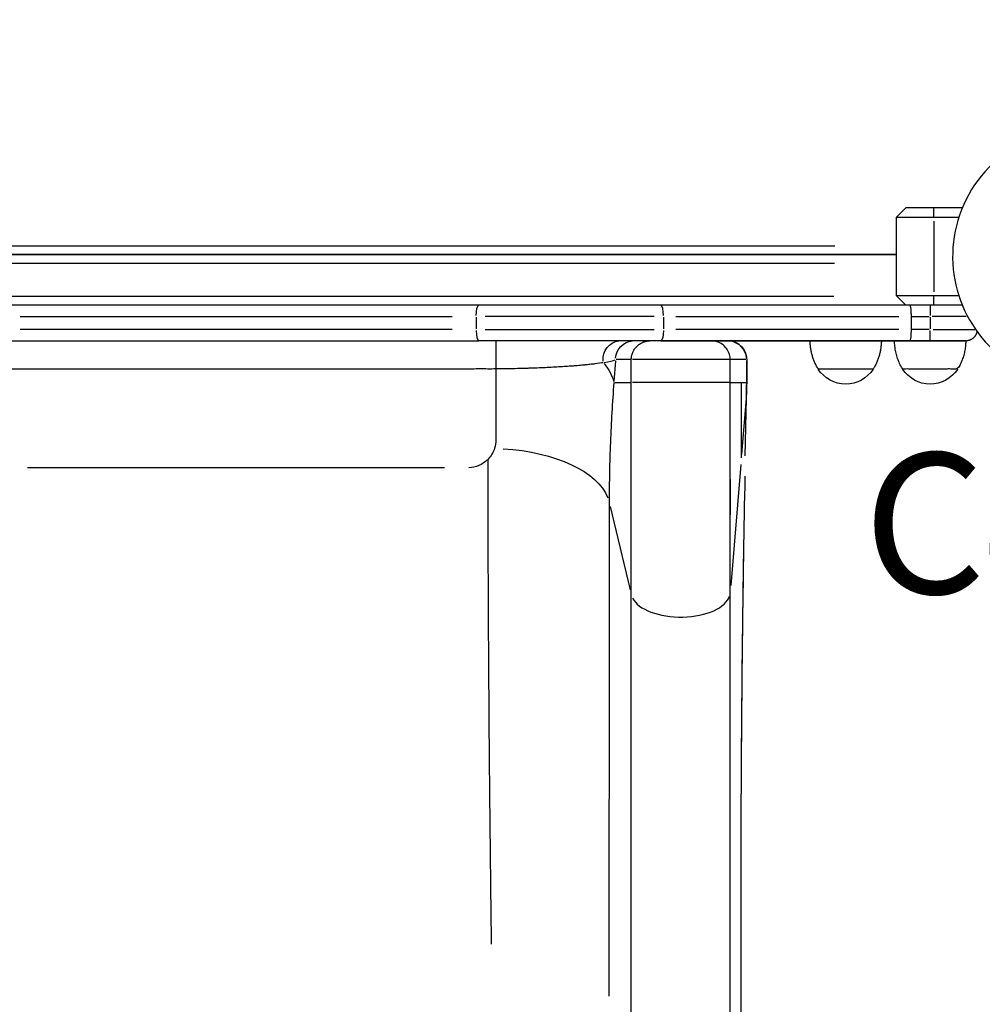
# Model space of a CAD drawing. Units: millimetres. Extents: x 0 to 29700, y 0 to 21000.
# Drawn here: x 6656 to 7169, y 15201 to 15726 of the extents above; entities that cross this region are included whole.
import ezdxf

# ---------------------------------------------------------------- set-up
doc = ezdxf.new("R2010")
doc.units = ezdxf.units.MM
doc.header["$LTSCALE"] = 0.3
doc.layers.add('P001', color=131, linetype='Continuous')
doc.layers.add('P902', color=185, linetype='Continuous')
doc.styles.add('BIGFONT', font='simplex.shx', dxfattribs={"bigfont": 'bigfont.shx'})

msp = doc.modelspace()

# ---------------------------------------------------------------- linework, layer by layer
at = {"layer": 'P001', "extrusion": (-1.22465e-16, -1, 2.96652e-13)}
for p, q in [((7143.01, 15620.75), (7143.01, 15625.25)), ((7143.01, 15618.4), (7143.01, 15580.6)), ((6501.07, 15605.1), (7090.28, 15605.1)), ((6494.88, 15595.9), (7089.95, 15595.9)), ((7089.7, 15578.1), (6482.93, 15578.1)), ((7143.01, 15573.75), (7143.01, 15578.25)), ((7141.01, 15573.49), (7141.01, 15567.97)), ((6655.88, 15567.5), (6886.19, 15567.5)), ((6898.98, 15567.15), (6898.98, 15560.85)), ((6993.99, 15567.5), (6903.88, 15567.5)), ((6998.9, 15567.15), (6998.9, 15560.85)), ((7005.51, 15567.5), (7124.41, 15567.5)), ((7131.51, 15567.5), (7140.51, 15567.5)), ((7141.01, 15567.15), (7141.01, 15560.85)), ((7160.3, 15567.5), (7142.17, 15567.5)), ((6886.19, 15560.5), (6655.88, 15560.5)), ((6903.88, 15560.5), (6993.99, 15560.5)), ((7124.41, 15560.5), (7005.51, 15560.5)), ((7140.51, 15560.5), (7131.51, 15560.5)), ((7141.01, 15554.52), (7141.01, 15560.03)), ((7142.68, 15560.5), (7164.86, 15560.5)), ((7160.01, 15554.5), (6900.5, 15554.5)), ((6973.21, 15543.89), (6972.45, 15532.89)), ((6981.28, 15544.5), (6973.67, 15544.5)), ((7034.11, 15544.5), (6982.37, 15544.5)), ((7042.77, 15544.5), (7034.85, 15544.5)), ((7043.21, 15532.89), (7043.21, 15543.89)), ((7043.22, 15544.5), (7043.22, 15544.5)), ((6972.87, 15532.28), (6981.24, 15532.28)), ((7034.11, 15532.28), (6982.37, 15532.28)), ((7034.71, 15532.28), (7040.06, 15532.28)), ((7040.5, 15532.28), (7043.07, 15532.28)), ((7043, 15523.97), (7040.5, 15493.91)), ((7042.47, 15493.28), (7043.1, 15523.91)), ((7042.97, 15517.43), (7043.14, 15525.64)), ((7043.14, 15525.67), (7043.15, 15525.91)), ((7043.14, 15525.84), (7043.15, 15525.9)), ((6882.16, 15486.8), (6659.86, 15486.8)), ((7040.06, 15488.66), (7034.71, 15424.1)), ((6970.5, 15466.17), (6981.12, 15421.77)), ((6969.82, 15306.87), (6969.82, 15306.87)), ((6969.82, 15306.47), (6969.82, 15306.47))]:
    msp.add_line(p, q, dxfattribs=at)
for points, elevation in [([(7123.01, 0), (6465.08, 0)], -15600.5), ([(7160.01, 0), (6997.42, 0)], -15554.5)]:
    msp.add_lwpolyline(points, close=True, dxfattribs=dict(at, elevation=elevation))
for points, elevation in [([(7156.34, 0), (7123.01, 0)], -15578.5), ([(7128.01, 0), (6445.96, 0)], -15573.5), ([(6432.51, 0), (6900.5, 0)], -15554.5)]:
    msp.add_lwpolyline(points, dxfattribs=dict(at, elevation=elevation))
at = {"layer": 'P001'}
for points in [[(7158.18, 15625.5, 0), (7128.01, 15625.5, 0), (7123.01, 15620.5, 0)], [(7158.18, 15573.5, 0), (7128.01, 15573.5, 0), (7123.01, 15578.5, 0), (7123.01, 15620.5, 0), (7156.34, 15620.5, 0)], [(7040.23, 12708.09, 0), (7040.23, 15313.02, 0)]]:
    msp.add_polyline3d(points, dxfattribs=at)
msp.add_arc((7221.01, 15599.5), 68, 77.1795, 32.2205, dxfattribs=at)
at = {"layer": 'P001', "extrusion": (0, 0, -1)}
msp.add_arc((-7096.01, 15549), 17.5, 212.8783, 327.1217, dxfattribs=at)
at = {"layer": 'P001', "extrusion": (5.25487e-45, 4.73317e-29, -1)}
msp.add_arc((-7141.01, 15549), 17.5, 212.8783, 327.1217, dxfattribs=at)
at = {"layer": 'P001', "extrusion": (-2.42144e-41, -1.92639e-54, -1)}
msp.add_ellipse((6900.5, 15567.5), major_axis=(0, -6), ratio=0.252719, start_param=1.649336, end_param=3.063053, dxfattribs=at)
at = {"layer": 'P001'}
for centre, major_axis, ratio, start_param, end_param in [((6997.42, 15567.5), (0, -6), 0.246883, 1.649336, 3.063053), ((6900.5, 15560.5), (0, -6), 0.252719, -1.492257, -0.07854), ((7033.21, 15544.5), (10, 0), 0.999657, 0.07854, 1.492257), ((6908.71, 15544.5), (-65.2, -0.72), 0.076299, 2.684325, 2.981526), ((5038.76, 15551.18), (1388.6, -1445.68), 1, 0.792959, 0.795942), ((7056.9, 15491.58), (-8.36, -403), 0.035871, 4.736092, 5.149352), ((7008.01, 15420.47), (-26.4, 0), 0.5, 0.240948, 2.988927)]:
    msp.add_ellipse(centre, major_axis=major_axis, ratio=ratio, start_param=start_param, end_param=end_param, dxfattribs=at)
at = {"layer": 'P001', "extrusion": (-7.36389e-42, 9.46633e-29, -1)}
msp.add_ellipse((6997.42, 15560.5), major_axis=(0, -6), ratio=0.246883, start_param=-1.492257, end_param=-0.07854, dxfattribs=at)
at = {"layer": 'P001', "extrusion": (0, 0, -1)}
for centre, ratio, start_param, end_param in [((6975.82, 15544.5), 0.918279, 1.493801, 3.054867), ((6983.18, 15544.5), 0.992927, 1.649336, 3.063053)]:
    msp.add_ellipse(centre, major_axis=(0, -10), ratio=ratio, start_param=start_param, end_param=end_param, dxfattribs=at)
at = {"layer": 'P001', "extrusion": (6.51945e-30, 9.44385e-29, -1)}
msp.add_ellipse((6907.87, 15532.28), major_axis=(64.85, -4.48), ratio=0.499109, start_param=5.832031, end_param=6.129232, dxfattribs=at)
at = {"layer": 'P001', "extrusion": (3.05874e-55, -3.74587e-71, -1)}
msp.add_ellipse((6905.37, 15464.78), major_axis=(65, 0), ratio=0.5, start_param=4.835152, end_param=6.094231, dxfattribs=at)
at = {"layer": 'P001', "extrusion": (9.88549e-33, -2.0003e-19, -1)}
msp.add_ellipse((6894.51, 15501.8), major_axis=(0, -15), ratio=1, start_param=5.514369, end_param=6.242721, dxfattribs=at)
at = {"layer": 'P001'}
for points, weights, degree, knots in [([(7166.25, 15781.63), (7197.81, 15759.29), (7229.38, 15736.94), (7262.06, 15713.8), (7294.74, 15690.66), (7334.12, 15662.78), (7373.49, 15634.9), (7375.52, 15633.47), (7375.94, 15631.02), (7376.35, 15628.57), (7374.92, 15626.54)], [1, 1, 1, 1, 1, 1, 1, 0.923879532511, 1, 0.923879532511, 1], 2, [0, 0, 0, 1, 1, 2, 2, 3, 3, 3.785398, 3.785398, 4.570796, 4.570796, 4.570796]), ([(7162.96, 15768.03), (7162.51, 15767.39), (7161.95, 15766.83), (7160.68, 15765.94), (7159.99, 15765.62), (7158.56, 15765.27), (7157.84, 15765.24), (7156.47, 15765.47), (7155.83, 15765.74), (7155.27, 15766.13), (7176.31, 15751.23), (7197.36, 15736.33), (7218.4, 15721.43), (7240.19, 15706.01), (7261.98, 15690.58), (7283.76, 15675.15), (7310.01, 15656.57), (7336.26, 15637.98), (7362.51, 15619.4), (7365.38, 15617.37), (7368.84, 15617.96), (7370.87, 15620.83), (7372.22, 15622.73), (7373.57, 15624.63), (7374.92, 15626.54)], [1, 1, 1, 1, 1, 1, 1, 1, 1, 1, 1, 1, 1, 1, 1, 1, 1, 1, 1, 0.804737854125, 0.804737854125, 1, 1, 1, 1], 3, [0, 0, 0, 0, 0.392699, 0.392699, 0.785398, 0.785398, 1.178097, 1.178097, 1.570796, 1.570796, 1.570796, 2.570796, 2.570796, 2.570796, 3.570796, 3.570796, 3.570796, 4.570796, 4.570796, 4.570796, 6.141593, 6.141593, 6.141593, 7.141593, 7.141593, 7.141593, 7.141593]), ([(7130.26, 15554.5), (7131.01, 15554.5), (7131.01, 15560.5), (7131.01, 15564), (7131.01, 15567.5), (7131.01, 15573.5), (7130.26, 15573.5)], [1, 0.707106781187, 1, 1, 1, 0.707106781187, 1], 2, [0, 0, 0, 1.570796, 1.570796, 2.570796, 2.570796, 4.141593, 4.141593, 4.141593]), ([(7165.95, 15559.61), (7165.17, 15554.5), (7160.01, 15554.5), (7159.88, 15546.42), (7155.71, 15539.5), (7141.01, 15539.5), (7126.32, 15539.5), (7122.14, 15546.42), (7122.01, 15554.5)], [1, 0.758013000032, 1, 0.965586129042, 1, 1, 1, 0.965586129042, 1], 2, [0, 0, 0, 1.42107, 1.42107, 1.947287, 1.947287, 2.947287, 2.947287, 3.473505, 3.473505, 3.473505]), ([(7034.41, 12571.67), (7034.41, 12741.59), (7034.41, 12911.51), (7034.41, 14165.99), (7034.41, 15420.47), (7034.41, 15476.37), (7034.41, 15532.28), (7034.41, 15538.39), (7034.41, 15544.5), (7034.41, 15554.5), (7024.41, 15554.5)], [1, 1, 1, 1, 1, 1, 1, 1, 1, 0.707106781187, 1], 2, [0, 0, 0, 1, 1, 2, 2, 3, 3, 4, 4, 5.570796, 5.570796, 5.570796]), ([(7115.01, 15554.5), (7114.88, 15546.42), (7110.71, 15539.5), (7096.01, 15539.5), (7081.32, 15539.5), (7077.14, 15546.42), (7077.01, 15554.5)], [1, 0.965586129042, 1, 1, 1, 0.965586129042, 1], 2, [0, 0, 0, 0.526217, 0.526217, 1.526217, 1.526217, 2.052435, 2.052435, 2.052435])]:
    msp.add_rational_spline(points, weights, degree=degree, knots=knots, dxfattribs=at)
for points, knots in [([(6909.51, 15554.5), (6909.51, 15554.48), (6909.51, 15554.38), (6909.51, 15554.16), (6909.51, 15553.86), (6909.51, 15553.4), (6909.51, 15552.79), (6909.51, 15551.88), (6909.51, 15550.66), (6909.51, 15549.25), (6909.51, 15547.84), (6909.51, 15546.26), (6909.51, 15544.67), (6909.51, 15543.77), (6909.51, 15542.86), (6909.51, 15541.98), (6909.51, 15541.13), (6909.51, 15540.35), (6909.51, 15539.53), (6908.08, 15539.51), (6906.64, 15539.5), (6905.21, 15539.51), (6902.44, 15539.53), (6899.67, 15539.51), (6896.9, 15539.51), (6892.28, 15539.5), (6887.67, 15539.5), (6883.05, 15539.5), (6876.92, 15539.5), (6870.78, 15539.5), (6864.65, 15539.5), (6860.33, 15539.5), (6856, 15539.5), (6851.68, 15539.5), (6838.39, 15539.5), (6825.11, 15539.5), (6811.82, 15539.5), (6781.93, 15539.51), (6752.04, 15539.5), (6722.16, 15539.5), (6707.23, 15539.5), (6692.3, 15539.5), (6677.38, 15539.5), (6677.36, 15539.5), (6677.34, 15539.5), (6677.33, 15539.5), (6669.85, 15539.5), (6662.38, 15539.5), (6654.91, 15539.5), (6651.17, 15539.5), (6647.44, 15539.49), (6643.7, 15539.51), (6641.09, 15539.53), (6638.49, 15539.53), (6635.88, 15539.5), (6634.75, 15539.49), (6633.63, 15539.5), (6632.51, 15539.53), (6632.51, 15540.38), (6632.51, 15541.48), (6632.51, 15542.55), (6632.51, 15543.41), (6632.51, 15544.28), (6632.51, 15545.15), (6632.51, 15547.47), (6632.51, 15549.69), (6632.51, 15551.37), (6632.51, 15552.58), (6632.51, 15553.5), (6632.51, 15554.01), (6632.51, 15554.31), (6632.51, 15554.48), (6632.51, 15554.5)], [0, 0, 0, 0, 0.240529, 0.240529, 0.240529, 0.568736, 0.568736, 0.568736, 1.051652, 1.051652, 1.051652, 1.530737, 1.530737, 1.530737, 1.803755, 1.803755, 1.803755, 2.070836, 2.070836, 2.070836, 2.124057, 2.124057, 2.124057, 2.226716, 2.226716, 2.226716, 2.397736, 2.397736, 2.397736, 2.625107, 2.625107, 2.625107, 2.785235, 2.785235, 2.785235, 3.277725, 3.277725, 3.277725, 4.385306, 4.385306, 4.385306, 4.938459, 4.938459, 4.938459, 4.939096, 4.939096, 4.939096, 5.215992, 5.215992, 5.215992, 5.354439, 5.354439, 5.354439, 5.451114, 5.451114, 5.451114, 5.492887, 5.492887, 5.492887, 5.818046, 5.818046, 5.818046, 6.07954, 6.07954, 6.07954, 6.77393, 6.77393, 6.77393, 7.272755, 7.272755, 7.272755, 7.567144, 7.567144, 7.567144, 7.567144]), ([(6981.71, 12571.44), (6981.71, 12684.41), (6981.71, 12797.38), (6981.71, 12910.35), (6981.71, 13746.66), (6981.71, 14582.98), (6981.71, 15419.3), (6981.71, 15456.96), (6981.71, 15494.62), (6981.71, 15532.28), (6981.71, 15536.35), (6981.71, 15540.43), (6981.71, 15544.5), (6981.71, 15545.16), (6981.77, 15545.81), (6981.9, 15546.45), (6981.96, 15546.77), (6982.04, 15547.09), (6982.13, 15547.4), (6982.23, 15547.72), (6982.34, 15548.03), (6982.46, 15548.33), (6982.71, 15548.94), (6983.02, 15549.51), (6983.38, 15550.05), (6983.56, 15550.33), (6983.75, 15550.59), (6983.96, 15550.84), (6984.17, 15551.1), (6984.39, 15551.34), (6984.62, 15551.57), (6985.08, 15552.03), (6985.58, 15552.45), (6986.12, 15552.81), (6986.39, 15553), (6986.67, 15553.17), (6986.96, 15553.32), (6987.25, 15553.48), (6987.54, 15553.61), (6987.84, 15553.74), (6988.14, 15553.86), (6988.44, 15553.97), (6988.76, 15554.07), (6989.07, 15554.16), (6989.38, 15554.25), (6989.71, 15554.31), (6990.03, 15554.37), (6990.35, 15554.42), (6990.68, 15554.46), (6990.84, 15554.47), (6991, 15554.48), (6991.17, 15554.49), (6991.33, 15554.5), (6991.49, 15554.5), (6991.66, 15554.5)], [0, 0, 0, 0, 1, 1, 1, 2, 2, 2, 3, 3, 3, 4, 4, 4, 4.125, 4.125, 4.125, 4.1875, 4.1875, 4.1875, 4.25, 4.25, 4.25, 4.375, 4.375, 4.375, 4.4375, 4.4375, 4.4375, 4.5, 4.5, 4.5, 4.625, 4.625, 4.625, 4.6875, 4.6875, 4.6875, 4.75, 4.75, 4.75, 4.8125, 4.8125, 4.8125, 4.875, 4.875, 4.875, 4.9375, 4.9375, 4.9375, 4.96875, 4.96875, 4.96875, 5, 5, 5, 5]), ([(7036.31, 15554.01), (7036.33, 15554), (7036.35, 15554), (7037.39, 15553.65), (7038.35, 15553.15), (7040.06, 15551.87), (7040.81, 15551.09), (7042.03, 15549.35), (7042.5, 15548.37), (7043.08, 15546.43), (7043.22, 15545.46), (7043.22, 15544.5), (7043.22, 15540.43), (7043.22, 15536.35), (7043.22, 15532.28)], [0, 0, 0, 0, 0.006435, 0.006435, 0.325903, 0.325903, 0.644605, 0.644605, 0.962804, 0.962804, 1.250705, 1.250705, 1.250705, 2.250705, 2.250705, 2.250705, 2.250705]), ([(6966.76, 15542.87), (6965.46, 15542.66), (6964, 15542.45), (6962.39, 15542.24), (6962.35, 15542.24), (6962.32, 15542.24), (6962.29, 15542.23), (6961.46, 15542.13), (6960.6, 15542.03), (6959.69, 15541.92), (6958.84, 15541.83), (6957.96, 15541.74), (6957.03, 15541.65), (6956.97, 15541.64), (6956.9, 15541.63), (6956.83, 15541.63), (6955.91, 15541.54), (6954.96, 15541.45), (6953.97, 15541.36), (6953.88, 15541.36), (6953.79, 15541.35), (6953.71, 15541.34), (6953.16, 15541.3), (6952.61, 15541.25), (6952.04, 15541.2), (6951.58, 15541.17), (6951.11, 15541.13), (6950.64, 15541.09), (6950.54, 15541.09), (6950.43, 15541.08), (6950.32, 15541.07), (6949.74, 15541.02), (6949.15, 15540.98), (6948.56, 15540.94), (6947.96, 15540.9), (6947.35, 15540.86), (6946.74, 15540.81), (6945.63, 15540.74), (6944.5, 15540.67), (6943.34, 15540.6), (6943.21, 15540.59), (6943.08, 15540.59), (6942.94, 15540.58), (6941.65, 15540.5), (6940.31, 15540.43), (6938.94, 15540.36), (6938.26, 15540.33), (6937.56, 15540.29), (6936.86, 15540.26), (6936.3, 15540.23), (6935.73, 15540.21), (6935.15, 15540.18), (6935.01, 15540.18), (6934.87, 15540.17), (6934.72, 15540.16), (6934.14, 15540.14), (6933.55, 15540.11), (6932.96, 15540.09), (6932.81, 15540.08), (6932.67, 15540.08), (6932.53, 15540.07), (6931.92, 15540.05), (6931.31, 15540.02), (6930.7, 15540), (6930.56, 15540), (6930.42, 15539.99), (6930.28, 15539.99), (6929.65, 15539.96), (6929.03, 15539.94), (6928.39, 15539.92), (6928.26, 15539.92), (6928.13, 15539.91), (6928, 15539.91), (6927.35, 15539.89), (6926.7, 15539.87), (6926.05, 15539.85), (6925.93, 15539.84), (6925.81, 15539.84), (6925.7, 15539.84), (6924.15, 15539.79), (6922.59, 15539.75), (6921.02, 15539.71), (6919.5, 15539.68), (6917.96, 15539.65), (6916.41, 15539.62), (6916.35, 15539.62), (6916.3, 15539.62), (6916.24, 15539.62), (6914.66, 15539.59), (6913.06, 15539.56), (6911.44, 15539.55), (6911.42, 15539.55), (6911.39, 15539.55), (6911.36, 15539.55), (6910.75, 15539.54), (6910.13, 15539.53), (6909.51, 15539.53), (6909.51, 15531.25), (6909.51, 15522.66), (6909.51, 15513.84), (6909.51, 15509.87), (6909.51, 15505.86), (6909.51, 15501.8), (6909.51, 15500.26), (6909.27, 15498.71), (6908.8, 15497.23)], [0, 0, 0, 0, 0.125, 0.125, 0.125, 0.127461, 0.127461, 0.127461, 0.190997, 0.190997, 0.190997, 0.25, 0.25, 0.25, 0.254389, 0.254389, 0.254389, 0.3125, 0.3125, 0.3125, 0.317641, 0.317641, 0.317641, 0.349212, 0.349212, 0.349212, 0.375, 0.375, 0.375, 0.380736, 0.380736, 0.380736, 0.412213, 0.412213, 0.412213, 0.443642, 0.443642, 0.443642, 0.5, 0.5, 0.5, 0.506353, 0.506353, 0.506353, 0.568869, 0.568869, 0.568869, 0.600052, 0.600052, 0.600052, 0.625, 0.625, 0.625, 0.631182, 0.631182, 0.631182, 0.65625, 0.65625, 0.65625, 0.662258, 0.662258, 0.662258, 0.6875, 0.6875, 0.6875, 0.693254, 0.693254, 0.693254, 0.71875, 0.71875, 0.71875, 0.724029, 0.724029, 0.724029, 0.75, 0.75, 0.75, 0.754632, 0.754632, 0.754632, 0.815872, 0.815872, 0.815872, 0.875, 0.875, 0.875, 0.877179, 0.877179, 0.877179, 0.9375, 0.9375, 0.9375, 0.938561, 0.938561, 0.938561, 0.961466, 0.961466, 0.961466, 4.088236, 4.088236, 4.088236, 5.49392, 5.49392, 5.49392, 6.029918, 6.029918, 6.029918, 6.029918]), ([(6972.41, 15532.28), (6972.02, 15526.96), (6971.67, 15521.63), (6971.36, 15516.3), (6971.05, 15511.07), (6970.79, 15505.83), (6970.58, 15500.58), (6970.57, 15500.52), (6970.57, 15500.46), (6970.57, 15500.4), (6970.35, 15495.16), (6970.19, 15489.91), (6970.08, 15484.65), (6970.08, 15484.61), (6970.08, 15484.57), (6970.08, 15484.53), (6969.96, 15479.25), (6969.91, 15473.95), (6969.91, 15468.64), (6969.9, 15461.49), (6969.91, 15454.34), (6969.91, 15447.19), (6969.9, 15423.81), (6969.89, 15400.46), (6969.88, 15377.12), (6969.86, 15348.49), (6969.84, 15319.9), (6969.8, 15291.33), (6969.78, 15269.78), (6969.76, 15248.26), (6969.73, 15226.73), (6969.72, 15219.56), (6969.7, 15212.38), (6969.69, 15205.21)], [0, 0, 0, 0, 0.252357, 0.252357, 0.252357, 0.5, 0.5, 0.5, 0.502912, 0.502912, 0.502912, 0.75, 0.75, 0.75, 0.751913, 0.751913, 0.751913, 1, 1, 1, 1.024768, 1.024768, 1.024768, 1.105817, 1.105817, 1.105817, 1.205248, 1.205248, 1.205248, 1.280248, 1.280248, 1.280248, 1.305248, 1.305248, 1.305248, 1.305248]), ([(7040.36, 15532.28), (7040.36, 15528.8), (7040.36, 15525.32), (7040.36, 15521.87), (7040.36, 15519.65), (7040.36, 15516.17), (7040.36, 15511.56), (7040.36, 15511.03), (7040.36, 15510.07), (7040.36, 15508.68), (7040.36, 15506.22), (7040.36, 15502.39), (7040.36, 15497.48), (7040.36, 15495.85), (7040.36, 15494.09), (7040.36, 15492.24)], [0, 0, 0, 0, 0.25, 0.25, 0.25, 0.5, 0.5, 0.5, 0.648868, 0.648868, 0.648868, 0.912207, 0.912207, 0.912207, 1, 1, 1, 1]), ([(6907.23, 15232.93), (6907.14, 15240.14), (6907.05, 15247.36), (6906.96, 15254.58), (6906.7, 15276.23), (6906.46, 15297.88), (6906.26, 15319.53), (6905.93, 15354.35), (6905.68, 15389.17), (6905.53, 15423.99), (6905.43, 15446.48), (6905.38, 15468.95), (6905.37, 15491.44)], [0, 0, 0, 0, 0.025, 0.025, 0.025, 0.1, 0.1, 0.1, 0.2206188, 0.2206188, 0.2206188, 0.2985095, 0.2985095, 0.2985095, 0.2985095]), ([(7041.49, 15439.96), (7041.46, 15438.27), (7041.43, 15436.58), (7041.11, 15416.17), (7040.87, 15397.58), (7040.5, 15361.24), (7040.36, 15343.39), (7040.26, 15321.73), (7040.25, 15317.36), (7040.23, 15313.02)], [5.172481, 5.172481, 5.172481, 5.172481, 5.683424, 5.683424, 11.359802, 11.359802, 17.035825, 17.035825, 18.486658, 18.486658, 18.486658, 18.486658])]:
    msp.add_open_spline(points, degree=3, knots=knots, dxfattribs=at)
at = {"layer": 'P001', "extrusion": (-5.04081e-10, 5.56293e-12, -1)}
msp.add_open_spline([(7043.22, 15532.28), (7043.2, 15530.16), (7043.17, 15528.03), (7043.15, 15525.91)], degree=3, dxfattribs=at)
at = {"layer": 'P001'}
for points in [[(6908.8, 15497.23), (6908.13, 15495.14), (6906.98, 15493.13), (6905.37, 15491.45)], [(7040.23, 15313.02), (7040.23, 15313.01), (7040.23, 15312.99), (7040.23, 15312.97)]]:
    msp.add_open_spline(points, degree=3, dxfattribs=at)

# ---------------------------------------------------------------- texts
at = {"layer": 'P902', "style": 'BIGFONT'}
msp.add_text('C4450', height=75, dxfattribs=at).set_placement((7105.35, 15419.74))

doc.saveas('drawing.dxf')
